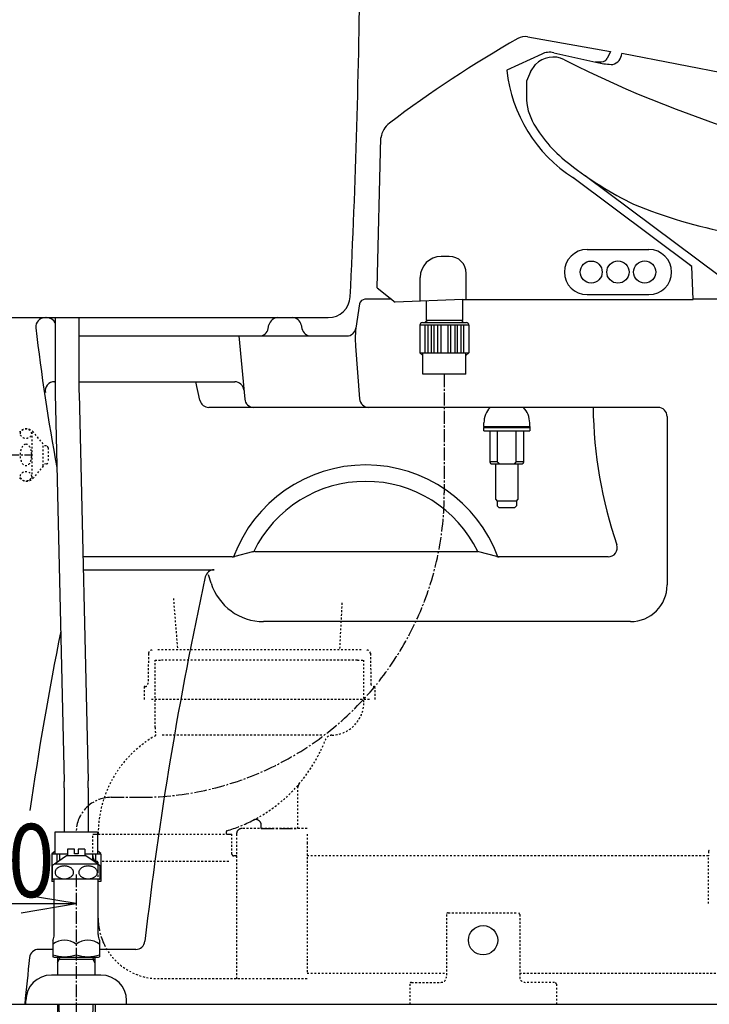
# Model space of a CAD drawing. Extents: x -81 to 1989, y 95 to 2895.
# Drawn here: x 393 to 769, y 587 to 1125 of the extents above; entities that cross this region are included whole.
import ezdxf
from ezdxf.enums import TextEntityAlignment as Align

# ---------------------------------------------------------------- set-up
doc = ezdxf.new("R2010")
doc.units = 0
doc.header["$MEASUREMENT"] = 0
doc.linetypes.add('EXLTYPE2', pattern=[2, 1, -1])
doc.linetypes.add('EXLTYPE3', pattern=[10, 7, -1, 1, -1])
doc.layers.get('0').update_dxf_attribs({"linetype": 'CONTINUOUS'})
for name, color, linetype in [('タンク', 7, 'CONTINUOUS'), ('便器', 7, 'CONTINUOUS'), ('便座', 7, 'CONTINUOUS'), ('寸法', 7, 'CONTINUOUS'), ('枠', 7, 'CONTINUOUS'), ('止水栓', 7, 'CONTINUOUS')]:
    doc.layers.add(name, color=color, linetype=linetype)
doc.styles.add('EXCADDIM1', font='monotxt', dxfattribs={"width": 0.84, "bigfont": 'extfont'})
doc.styles.add('EXCADSTD', font='monotxt', dxfattribs={"bigfont": 'extfont'})
doc.styles.get("Standard").update_dxf_attribs({"font": 'monotxt', "bigfont": 'extfont'})
doc.dimstyles.get("Standard").update_dxf_attribs({"dimtxt": 0.18, "dimasz": 0.18, "dimexe": 0.18, "dimexo": 0.0625, "dimgap": 0.09, "dimtad": 0, "dimtih": 1, "dimtoh": 1, "dimdec": 4, "dimzin": 0, "dimtxsty": 'STANDARD', "dimcen": 0.09, "dimazin": 3, "dimtfac": 1, "dimtdec": 4, "dimtmove": 0, "dimatfit": 3, "dimtolj": 1, "dimtzin": 0})

# ---------------------------------------------------------------- blocks, each defined once
blk = doc.blocks.new('*D28')
at = {"layer": '寸法', "color": 3, "linetype": 'CONTINUOUS'}
for p, q in [((353.856813, 646.967781), (323.856813, 641.967781)), ((423.856809, 641.967781), (393.856809, 646.967781)), ((323.856813, 641.967781), (423.856809, 641.967781)), ((323.856813, 641.967781), (353.856813, 636.967781)), ((393.856809, 636.967781), (423.856809, 641.967781))]:
    blk.add_line(p, q, dxfattribs=at)
at = {"layer": '寸法', "color": 2, "linetype": 'CONTINUOUS', "style": 'EXCADSTD', "width": 0.84}
blk.add_text('100', height=40, dxfattribs=at).set_placement((373.856811, 645.467781), align=Align.CENTER)
blk = doc.blocks.new('_EX_NORM')
at = {"color": 0, "linetype": 'CONTINUOUS'}
for q in [(-1, 0.166667), (-1, 0), (-1, -0.166667)]:
    blk.add_line((0, 0), q, dxfattribs=at)

msp = doc.modelspace()

# ---------------------------------------------------------------- linework, layer by layer
at = {"layer": 'タンク', "color": 7, "linetype": 'CONTINUOUS'}
msp.add_line((358.199984, 961.967781), (561.424547, 961.967781), dxfattribs=at)
at = {"layer": 'タンク', "color": 6, "linetype": 'EXLTYPE2'}
for p, q in [((476.901005, 808.61151), (479.163627, 780.467467)), ((568.858878, 806.194234), (567.554842, 780.467467))]:
    msp.add_line(p, q, dxfattribs=at)
at = {"layer": 'タンク', "color": 7, "linetype": 'CONTINUOUS'}
for centre, radius, start, end in [((-4420.85498, 1212.651897), 5000, 357.257254, 359.384814), ((561.43103, 973.967781), 12, 270, 357.257254)]:
    msp.add_arc(centre, radius, start, end, dxfattribs=at)
at = {"layer": '便器', "color": 7, "linetype": 'CONTINUOUS'}
for p, q in [((578.473566, 969.412802), (576.495558, 956.226079)), ((595.852177, 971.967781), (581.440375, 971.967781)), ((1123.856813, 971.967781), (760.521984, 971.967781)), ((406.856813, 961.967781), (407.757793, 961.967781)), ((528.660697, 955.9872), (529.052929, 957.948362)), ((533.955833, 961.967781), (541.757793, 961.967781)), ((546.660697, 957.948362), (547.052929, 955.9872)), ((425.356813, 951.967781), (571.550876, 951.967781))]:
    msp.add_line(p, q, dxfattribs=at)
at = {"layer": '便器', "color": 2, "linetype": 'CONTINUOUS'}
for p, q in [((512.650304, 951.967781), (515.811216, 917.511021)), ((576.291345, 946.31886), (578.501696, 917.584299)), ((411.935361, 926.967781), (412.356813, 926.967781)), ((425.356813, 926.967781), (510.381378, 926.967781)), ((491.358874, 916.896022), (489.148601, 926.967781)), ((741.356835, 912.967781), (496.242657, 912.967781)), ((746.356835, 907.967781), (746.356835, 815.967781)), ((520.092786, 834.132255), (510.35845, 831.470663)), ((520.092786, 834.132255), (520.740258, 834.309289)), ((521.411496, 834.309289), (520.740258, 834.309289)), ((521.411496, 834.309289), (642.30213, 834.309289)), ((642.30213, 834.309289), (642.973368, 834.309289)), ((643.62084, 834.132255), (642.973368, 834.309289)), ((653.355176, 831.470663), (643.62084, 834.132255)), ((509.03974, 831.293629), (427.471477, 831.293629)), ((509.03974, 831.293629), (509.710978, 831.293629)), ((509.710978, 831.293629), (510.35845, 831.470663)), ((654.002648, 831.293629), (653.355176, 831.470663)), ((654.673886, 831.293629), (654.002648, 831.293629)), ((714.09945, 831.293629), (654.673886, 831.293629)), ((427.633751, 824.309289), (499.169637, 824.309289)), ((497.492615, 816.903865), (496.004915, 821.597779)), ((726.356835, 795.967781), (526.090612, 795.967781)), ((411.106813, 616.967781), (403.369203, 616.967781)), ((456.38963, 616.967781), (436.606813, 616.967781))]:
    msp.add_line(p, q, dxfattribs=at)
at = {"layer": '便器', "color": 6, "linetype": 'EXLTYPE2'}
for p, q in [((579.393165, 780.467467), (468.320462, 780.467467)), ((463.320805, 778.504498), (463.014049, 761.939694)), ((466.856813, 774.967467), (470.356813, 774.967467)), ((466.856813, 738.180907), (466.856813, 774.967467)), ((577.356813, 774.967467), (470.356813, 774.967467)), ((577.356813, 774.967467), (580.856813, 774.967467)), ((580.856813, 751.967467), (580.856813, 774.967467)), ((584.392822, 778.504498), (584.699577, 761.939694)), ((460.986443, 760.467467), (460.856813, 753.467467)), ((461.514307, 760.467467), (460.986443, 760.467467)), ((586.727184, 760.467467), (586.19932, 760.467467)), ((586.727184, 760.467467), (586.856813, 753.467467)), ((583.856813, 753.467467), (463.856813, 753.467467)), ((557.823438, 733.976817), (470.356882, 733.976817)), ((544.856813, 682.967467), (544.856813, 705.501685)), ((549.856821, 682.967467), (514.356813, 682.967467)), ((432.856809, 667.967467), (432.856809, 679.967467)), ((435.856809, 679.967467), (505.856805, 679.967467)), ((508.856805, 668.967463), (508.856805, 679.967467)), ((511.356813, 679.967467), (511.356813, 600.967459)), ((549.856821, 679.967467), (549.856821, 675.315604)), ((549.856821, 675.315604), (549.856821, 611.567458)), ((768.856813, 667.967463), (549.856834, 667.967463)), ((768.856813, 670.467472), (768.856813, 667.967464)), ((768.856813, 641.967463), (768.856813, 667.967464)), ((507.089789, 664.967467), (437.189789, 664.967467)), ((549.856821, 611.567458), (549.856821, 603.967459)), ((549.856834, 603.967463), (625.856813, 603.967463)), ((665.856813, 603.967463), (911.856813, 603.967463)), ((529.063911, 600.967459), (468.852744, 600.967459)), ((549.856821, 600.967459), (529.063911, 600.967459))]:
    msp.add_line(p, q, dxfattribs=at)
at = {"layer": '便器', "color": 6, "linetype": 'EXLTYPE3'}
for p, q in [((524.856813, 682.967467), (524.856813, 684.857657)), ((524.856813, 682.967467), (544.856813, 682.967467)), ((432.856809, 679.967467), (435.856809, 679.967467)), ((505.856805, 679.967467), (508.856805, 679.967467)), ((505.856805, 679.920856), (505.937532, 679.967467)), ((505.856813, 679.967467), (505.856813, 681.428655)), ((510.856821, 667.967467), (509.856813, 667.967467)), ((435.856809, 648.604396), (435.856809, 664.094479))]:
    msp.add_line(p, q, dxfattribs=at)
at = {"layer": '便器', "color": 6, "linetype": 'CONTINUOUS'}
msp.add_circle((645.894031, 621.967781), 8, dxfattribs=at)
at = {"layer": '便器', "color": 7, "linetype": 'CONTINUOUS'}
for centre, radius, start, end in [((581.440375, 968.967781), 3, 90, 171.469234), ((406.856813, 956.967781), 5, 90, 186.316824), ((407.757793, 956.967781), 5, 23.102555, 90), ((533.955833, 956.967781), 5, 90, 168.690068), ((541.757793, 956.967781), 5, 11.309932, 90), ((1395.815861, 1066.443814), 1000, 186.316824, 190.740448), ((523.757793, 956.967781), 5, 270, 348.690068), ((551.955833, 956.967781), 5, 191.309932, 270), ((571.550876, 956.967781), 5, 270, 351.469234), ((2377.318006, 402.353809), 2000, 168.799924, 171.651317)]:
    msp.add_arc(centre, radius, start, end, dxfattribs=at)
at = {"layer": '便器', "color": 2, "linetype": 'CONTINUOUS'}
for centre, radius, start, end in [((626.14407, 950.153685), 50, 171.469234, 184.398705), ((411.935361, 921.967781), 5, 90, 190.303333), ((510.381378, 921.967781), 5, 5.241394, 90), ((496.242657, 917.967781), 5, 192.377496, 270), ((520.79031, 917.967781), 5, 185.241394, 270), ((583.486969, 917.967781), 5, 184.398705, 270), ((955.868415, 917.366237), 250, 181.008104, 198.537895), ((741.356835, 907.967781), 5, 0, 90), ((581.856813, 804.591832), 76.928587, 20.347825, 159.652175), ((581.856813, 804.591832), 67.958521, 25.930983, 154.069017), ((521.411496, 829.309289), 5, 90, 105.292219), ((642.30213, 829.309289), 5, 74.707781, 90), ((714.09945, 836.293629), 5, 270, 18.537895), ((509.03974, 836.293629), 5, 270, 285.292219), ((654.673886, 836.293629), 5, 254.707781, 270), ((499.169637, 819.309289), 5, 90, 167.713559), ((2448.476081, 394.774971), 2000, 167.713559, 173.493662), ((526.090612, 825.967781), 30, 197.585613, 270), ((726.356835, 815.967781), 20, 270, 0), ((456.38963, 621.967781), 5, 270, 353.493662), ((403.369203, 611.967781), 5, 90, 173.749902), ((2386.511226, 394.774971), 2000, 173.749902, 174.485572)]:
    msp.add_arc(centre, radius, start, end, dxfattribs=at)
at = {"layer": '便器', "color": 6, "linetype": 'EXLTYPE2'}
for centre, radius, start, end in [((465.320462, 778.467467), 2, 90, 178.939088), ((582.393165, 778.467467), 2, 1.060912, 90), ((461.514307, 761.967467), 1.5, 270, 358.939088), ((586.19932, 761.967467), 1.5, 181.060912, 270), ((562.856813, 751.967467), 18.000006, 271.846526, 359.999983), ((484.858201, 738.181051), 18.001394, 180.000473, 192.239093), ((497.527543, 679.967397), 61.670746, 119.475075, 179.999937), ((467.035081, 733.917311), 0.300074, 299.482884, 6.200411), ((463.356965, 733.516935), 3.99991, 6.211394, 12.239409), ((482.397395, 761.258665), 82.987046, 297.315346, 338.924917), ((563.565859, 729.978925), 3.99997, 91.846824, 158.925074), ((769.356805, 670.467472), 0.500001, 90.000008, 179.99999), ((468.852744, 633.96667), 32.995908, 206.279225, 270)]:
    msp.add_arc(centre, radius, start, end, dxfattribs=at)
at = {"layer": '便器', "color": 6, "linetype": 'EXLTYPE3'}
for centre, radius, start, end in [((547.856829, 705.501677), 3.000016, 139.577252, 179.999896), ((482.390977, 761.254835), 82.988846, 286.579311, 297.32031), ((514.356813, 679.967467), 3, 89.999996, 180.000005), ((521.856813, 684.857657), 3, 0.00001, 117.320589), ((506.156817, 681.428655), 0.3, 106.579972, 180.000005), ((435.856809, 667.967467), 3, 180.000009, 255.522489), ((509.856813, 668.967463), 0.999999, 180.000005, 270.000001), ((510.856821, 668.467459), 0.500001, 269.999997, 0), ((434.856822, 664.094488), 0.99999, 359.999819, 75.522931), ((468.852744, 633.96667), 32.995908, 179.998612, 206.279225)]:
    msp.add_arc(centre, radius, start, end, dxfattribs=at)
at = {"layer": '便器', "color": 6, "linetype": 'CONTINUOUS'}
msp.add_point((584.392822, 778.504498), dxfattribs=at)
at = {"layer": '便座', "color": 6, "linetype": 'CONTINUOUS'}
for p, q in [((670.314599, 1115.330483), (715.37633, 1107.255889)), ((677.917036, 1105.938262), (658.799034, 1097.060688)), ((684.531859, 1106.654956), (709.146331, 1101.179689)), ((715.37633, 1107.255889), (713.595677, 1103.501435)), ((1121.414017, 1028.98144), (721.639286, 1106.222471)), ((671.819021, 1096.25243), (674.48216, 1100.186559)), ((671.819021, 1096.25243), (669.52199, 1091.080769)), ((669.52199, 1091.080769), (669.52199, 1082.847299)), ((588.013428, 978.169038), (590.162387, 1060.234585)), ((759.76244, 989.837038), (694.935007, 1038.553798)), ((701.534242, 1039.55883), (775.526463, 984.416875)), ((627.483046, 995.407219), (623.07165, 995.407219)), ((702.61642, 999.170959), (736.439989, 999.170959)), ((759.50834, 990.118479), (757.44077, 991.659313)), ((760.521984, 971.831487), (759.76244, 989.837038)), ((636.74473, 971.897662), (636.74473, 986.145535)), ((611.50515, 970.884255), (611.50515, 983.840719)), ((588.013428, 978.169038), (597.920525, 970.331505)), ((702.61642, 974.513953), (736.439989, 974.513953)), ((634.784771, 971.831487), (597.920525, 970.331505)), ((614.78482, 971.017702), (614.78482, 960.479375)), ((634.784771, 971.831487), (760.521984, 971.831487)), ((634.7848, 960.479375), (634.784771, 971.831487)), ((612.840972, 959.27948), (636.728508, 959.27948)), ((615.48477, 960.479375), (614.28474, 959.27948)), ((617.7137, 960.479416), (614.78476, 960.479416)), ((634.78476, 960.479413), (617.7137, 960.479416)), ((635.28474, 959.27948), (634.08471, 960.479375)), ((412.400154, 920.293066), (417.316984, 708.670997)), ((425.396647, 920.595027), (430.313477, 708.972957)), ((646.357473, 902.442104), (646.357473, 904.442102)), ((671.357453, 902.442106), (671.357453, 904.442102)), ((646.357473, 902.442104), (671.357473, 902.442104)), ((646.357473, 902.442104), (646.357473, 901.942104)), ((646.357473, 902.442104), (671.357473, 902.442104)), ((646.357473, 900.142104), (646.357473, 901.942104)), ((671.357473, 901.942104), (646.357473, 901.942104)), ((646.357473, 901.942104), (671.357473, 901.942104)), ((646.357473, 900.142104), (671.357473, 900.142104)), ((649.729413, 883.142104), (649.729413, 900.142104)), ((653.668173, 900.142104), (653.668173, 883.142104)), ((664.046753, 883.142104), (664.046753, 900.142104)), ((667.985513, 900.142104), (667.985513, 883.142104)), ((671.357473, 902.442104), (671.357473, 901.942104)), ((671.357473, 901.942104), (671.357473, 900.142104)), ((653.668173, 883.142104), (649.729413, 883.142104)), ((650.217213, 882.142104), (654.908273, 882.142104)), ((652.856133, 862.579408), (652.853133, 882.142104)), ((654.908273, 882.142104), (662.806673, 882.142104)), ((662.806673, 882.142104), (667.497713, 882.142104)), ((667.985513, 883.142104), (664.046753, 883.142104)), ((664.853133, 882.142104), (664.856133, 862.581246)), ((652.856133, 862.579408), (653.656253, 861.779528)), ((664.056253, 861.781122), (653.656253, 861.779528)), ((653.656253, 861.779534), (653.656653, 859.179528)), ((664.056253, 861.781122), (664.856133, 862.581246)), ((664.056253, 861.781116), (664.056653, 859.181124)), ((653.656653, 859.179528), (654.656813, 858.179682)), ((663.056813, 858.18097), (654.656813, 858.179682)), ((663.056813, 858.18097), (664.056653, 859.181124)), ((410.535063, 669.204593), (419.107058, 669.204593)), ((410.535063, 669.204593), (410.535063, 654.092093)), ((428.606569, 669.204593), (437.251038, 669.204593)), ((437.251038, 669.204593), (437.251038, 654.092093))]:
    msp.add_line(p, q, dxfattribs=at)
at = {"layer": '便座', "color": 6, "linetype": 'EXLTYPE3'}
for p, q in [((624.748503, 931.004485), (624.748503, 866.244742)), ((442.952541, 700), (458.503761, 700))]:
    msp.add_line(p, q, dxfattribs=at)
at = {"layer": '便座', "color": 6, "linetype": 'EXLTYPE2'}
for p, q in [((625.894031, 635.967781), (625.894031, 601.967781)), ((626.894031, 636.967781), (664.894031, 636.967781)), ((665.894031, 635.967781), (665.894031, 601.967781)), ((605.894031, 597.967781), (605.894031, 586.967781)), ((606.894031, 598.967781), (622.894031, 598.967781)), ((684.894031, 598.967781), (668.894031, 598.967781)), ((685.894031, 597.967781), (685.894031, 586.967781))]:
    msp.add_line(p, q, dxfattribs=at)
at = {"layer": '便座', "color": 6, "linetype": 'CONTINUOUS', "flags": 128}
for points in [[(611.426753, 957.816985), (611.426753, 942.663964)], [(638.142728, 957.816985), (611.426753, 957.816985)], [(614.240018, 942.704485), (614.240018, 957.816985)], [(615.790658, 957.816985), (615.790658, 942.704485)], [(617.672603, 942.704485), (617.672603, 957.816985)], [(619.090318, 957.816985), (619.090318, 942.704485)], [(621.200608, 942.704485), (621.200608, 957.816985)], [(622.887553, 957.816985), (622.887553, 942.704485)], [(626.681927, 957.816985), (626.681927, 942.704485)], [(628.368872, 942.704485), (628.368872, 957.816985)], [(630.479162, 957.816985), (630.479162, 942.704485)], [(631.896877, 942.704485), (631.896877, 957.816985)], [(633.778822, 957.816985), (633.778822, 942.704485)], [(635.329462, 942.704485), (635.329462, 957.816985)], [(638.142728, 957.816985), (638.142728, 942.663964)], [(611.426753, 942.704485), (638.142728, 942.704485)], [(611.426753, 942.663964), (613.084773, 941.272769)], [(613.084773, 931.004485), (613.084773, 942.562902)], [(636.412233, 931.004485), (636.412233, 942.562902)], [(638.142728, 942.663964), (636.484773, 941.272769)], [(636.412233, 931.004485), (613.084773, 931.004485)], [(649.998853, 882.60219), (650.004753, 882.59003)], [(650.217213, 882.1421), (650.206913, 882.164336)], [(653.668173, 883.142102), (653.699253, 883.114484)], [(662.806673, 882.1421), (662.837513, 882.164336)], [(667.716133, 882.602318), (667.722353, 882.615108)], [(667.985513, 883.142102), (667.971393, 883.114486)], [(412.193083, 680.904593), (412.193083, 669.346176)], [(435.520543, 680.904593), (412.193083, 680.904593)], [(435.520543, 680.904593), (435.520543, 669.346176)], [(410.535063, 669.245114), (412.193083, 670.636309)], [(413.348328, 669.204593), (413.348328, 664.6)], [(414.898968, 665.577294), (414.898968, 669.204593)], [(432.887133, 665.529967), (432.887133, 669.204593)], [(434.437773, 669.204593), (434.437773, 664.444232)], [(437.251038, 669.245114), (435.593083, 670.636309)], [(411.856794, 654.092093), (410.535063, 654.092093)], [(437.251038, 654.092093), (435.856794, 654.092093)]]:
    msp.add_lwpolyline(points, dxfattribs=at)
at = {"layer": '便座', "color": 6, "linetype": 'CONTINUOUS'}
for centre, radius in [((704.8914, 986.842456), 6.021136), ((719.4914, 986.842456), 6.075688), ((734.0914, 986.842456), 6.071969)]:
    msp.add_circle(centre, radius, dxfattribs=at)
for centre, radius, start, end in [((976.546284, 565.612018), 631.094098, 119.588125, 127.219452), ((668.89902, 1107.430589), 8.025721, 80.521953, 119.588125), ((684.158974, 1090.771549), 13.502388, 63.119122, 136.037061), ((682.281653, 1096.538987), 10.363217, 77.766903, 114.90812), ((981.473633, 1677.295827), 644.074022, 243.119122, 264.199286), ((710.972098, 1104.74574), 2.903698, 284.38897, 334.62607), ((714.77562, 1106.816299), 6.889306, 286.269402, 355.055216), ((738.28192, 1105.709219), 79.952025, 186.209922, 237.374307), ((708.814487, 1113.155801), 11.586118, 261.18868, 284.38897), ((717.754377, 1137.969076), 37.780759, 256.527126, 268.409423), ((699.52199, 1082.847299), 30, 180, 210.53354), ((602.12238, 1058.549699), 12.078091, 127.219452, 171.981123), ((738.28192, 1105.709219), 75, 210.53354, 233.11934), ((811.03961, 1195.110029), 190.23039, 231.74999, 244.138166), ((829.44315, 1268.359429), 264.59776, 247.47284, 259.44956), ((623.07165, 983.840719), 11.5665, 90, 180), ((627.483046, 986.145535), 9.261684, 0, 90), ((702.61642, 986.842456), 12.328503, 90, 270), ((736.439989, 986.838387), 12.324434, 270, 90), ((612.860523, 957.843843), 1.43577, 90.780192, 181.07201), ((636.708958, 957.843843), 1.43577, 358.92799, 89.21981), ((658.857473, 904.442104), 12.499998, 137.008247, 180.00001), ((658.857473, 904.442104), 12.5, 0, 42.991743), ((595.57574, 855.488132), 60.80594, 26.985543, 27.051462), ((629.913508, 872.945255), 22.285403, 26.91274, 27.049536), ((627.628922, 871.783347), 24.848479, 26.838377, 26.91733), ((571.278647, 843.449278), 87.921182, 26.717751, 26.734936), ((622.585909, 869.255339), 30.489595, 26.694515, 26.749179), ((628.135444, 872.039543), 24.280804, 26.63484, 26.707702), ((624.381044, 870.1454), 28.485945, 26.594698, 26.65502), ((622.066657, 869.009475), 31.063994, 26.503057, 26.557151), ((623.889172, 869.900377), 29.035449, 26.47673, 26.534653), ((624.648049, 870.295112), 28.180184, 26.386639, 26.446233), ((624.144876, 870.023976), 28.75144, 26.367025, 26.425029), ((623.992107, 869.976381), 28.909465, 26.259794, 26.317073), ((624.16748, 870.047613), 28.720678, 26.229791, 26.287147), ((624.296561, 870.098128), 28.582565, 26.195979, 26.253318), ((624.258185, 870.09783), 28.617136, 26.105688, 26.162596), ((624.305371, 870.123047), 28.563668, 26.045232, 26.101914), ((624.329144, 870.135313), 28.536923, 25.987669, 26.044064), ((624.399953, 870.15358), 28.465274, 25.960845, 26.017069), ((624.402185, 870.176747), 28.453132, 25.864982, 25.92087), ((624.286272, 870.113488), 28.585037, 25.851922, 25.878937), ((624.466064, 870.191375), 28.389275, 25.838961, 25.894658), ((624.605274, 870.260579), 28.233822, 25.838306, 25.865578), ((624.744893, 870.320707), 28.081956, 25.824705, 25.852044), ((624.475546, 870.19663), 28.37845, 25.782388, 25.837756), ((624.667595, 870.320074), 28.15183, 25.730156, 25.757334), ((624.673221, 870.27536), 28.166206, 25.789959, 25.817064), ((624.540148, 870.233044), 28.304441, 25.717718, 25.772895), ((624.698338, 870.322639), 28.123038, 25.698446, 25.725494), ((624.741101, 870.336212), 28.07862, 25.684315, 25.711326), ((624.545413, 870.237343), 28.297833, 25.659662, 25.714501), ((624.740338, 870.328918), 28.08247, 25.670124, 25.697051), ((624.770043, 870.338408), 28.051585, 25.652057, 25.678937), ((624.610012, 870.273708), 28.223857, 25.595262, 25.649905), ((624.775167, 870.334119), 28.048824, 25.637682, 25.664485), ((624.806685, 870.387471), 27.997346, 25.540399, 25.567156), ((624.61313, 870.278091), 28.219152, 25.535672, 25.589972), ((624.813847, 870.339453), 28.011625, 25.608657, 25.635335), ((624.844429, 870.39272), 27.961046, 25.510682, 25.537314), ((624.677968, 870.293353), 28.154072, 25.510428, 25.564527), ((624.851301, 870.387687), 27.957012, 25.499506, 25.526057), ((624.881758, 870.39811), 27.925036, 25.480604, 25.507108), ((624.677043, 870.296805), 28.153421, 25.449529, 25.503277), ((624.88388, 870.393044), 27.925299, 25.465435, 25.491859), ((624.917815, 870.403222), 27.890286, 25.450157, 25.476533), ((624.743266, 870.333806), 28.077724, 25.385877, 25.439421), ((624.918082, 870.441039), 27.873815, 25.353909, 25.380202), ((624.953248, 870.408382), 27.856055, 25.419335, 25.445582), ((624.74706, 870.33863), 28.072228, 25.327108, 25.380302), ((624.961431, 870.448271), 27.831562, 25.326231, 25.352399), ((624.985922, 870.456459), 27.805923, 25.306454, 25.332568), ((624.804295, 870.351776), 28.014874, 25.299908, 25.352882), ((624.978152, 870.445321), 27.817709, 25.294334, 25.320352), ((625.023245, 870.463425), 27.769204, 25.274327, 25.300314), ((624.789685, 870.370741), 28.019987, 25.199496, 25.252082), ((625.063842, 870.477391), 27.72653, 25.258101, 25.284047), ((625.047105, 870.4602), 27.749004, 25.249622, 25.275458), ((624.868226, 870.392702), 27.939574, 25.174924, 25.227324), ((624.909617, 870.430896), 27.885875, 25.157976, 25.18358), ((625.122749, 870.492213), 27.666916, 25.204913, 25.230674), ((624.909598, 870.395403), 27.900987, 25.153916, 25.206043), ((625.556831, 870.75193), 27.163607, 25.073002, 25.09917), ((625.007198, 870.443738), 27.792089, 25.142898, 25.168312), ((624.907927, 870.424545), 27.890126, 25.046492, 25.098267), ((623.466591, 869.735908), 29.487469, 25.09235, 25.116074), ((625.511499, 870.69275), 27.229772, 25.067731, 25.093741), ((624.70394, 870.312415), 28.122406, 25.026514, 25.077515), ((628.891416, 872.268124), 23.500749, 25.049309, 25.08004), ((624.103338, 870.021038), 28.789892, 25.04267, 25.066167), ((625.017029, 870.466702), 27.773444, 24.960062, 25.011344), ((585.160724, 851.897538), 71.743201, 24.982747, 24.991255), ((628.558915, 872.110099), 23.868882, 24.96849, 25.001111), ((625.760653, 870.796931), 26.959924, 24.938224, 24.990693), ((630.82922, 873.18402), 21.357442, 24.871865, 24.927682), ((598.93838, 858.362571), 56.524196, 24.878565, 24.906115), ((665.742652, 896.689623), 18.147393, 228.421657, 228.552617), ((665.681311, 896.630582), 18.062536, 228.574498, 228.705848), ((665.596517, 896.525106), 17.927332, 228.686999, 228.819026), ((665.485913, 896.408857), 17.767014, 228.840636, 228.973627), ((665.385041, 896.284782), 17.607198, 228.956234, 229.09011), ((665.287951, 896.18346), 17.467045, 229.113143, 229.247859), ((665.19286, 896.064794), 17.315078, 229.229897, 229.365469), ((665.093438, 895.960244), 17.170992, 229.390036, 229.526505), ((664.998933, 895.84099), 17.018932, 229.507935, 229.645292), ((664.901158, 895.729512), 16.87067, 229.653188, 229.791453), ((664.807713, 895.619488), 16.726318, 229.792604, 229.931774), ((664.711465, 895.508346), 16.57931, 229.93908, 230.079183), ((664.619627, 895.390694), 16.430144, 230.061514, 230.202544), ((664.52439, 895.288379), 16.290577, 230.229565, 230.371546), ((664.433386, 895.171361), 16.142408, 230.355417, 230.498348), ((664.338949, 895.061398), 15.997489, 230.508811, 230.652718), ((664.249846, 894.953297), 15.857399, 230.65404, 230.798917), ((664.158511, 894.836775), 15.709376, 230.788455, 230.934321), ((664.068826, 894.736262), 15.574815, 230.957456, 231.104324), ((663.976649, 894.618205), 15.425055, 231.095454, 231.243365), ((663.890464, 894.505982), 15.283589, 231.23195, 231.380847), ((663.806476, 894.412121), 15.157836, 231.407451, 231.557312), ((663.714046, 894.289652), 15.004448, 231.542999, 231.69401), ((663.6102, 894.161393), 14.839431, 231.701679, 231.854034), ((663.545755, 894.077792), 14.733879, 231.850319, 232.003353), ((663.512767, 894.0361), 14.680716, 232.004642, 232.157808), ((663.35906, 893.845466), 14.435875, 232.175393, 232.330996), ((663.110403, 893.518344), 14.024986, 232.31842, 232.478371), ((663.246806, 893.697849), 14.250433, 232.482974, 232.639444), ((663.726832, 894.324636), 15.039918, 232.63492, 232.781928), ((662.910973, 893.25894), 13.697791, 232.803321, 232.966874), ((661.656754, 891.599413), 11.617624, 232.975418, 233.172218), ((663.257364, 893.712545), 14.268493, 233.113763, 233.26403), ((677.385695, 912.608617), 37.862373, 233.233505, 233.284605), ((661.611828, 891.528511), 11.534061, 233.493373, 233.707775), ((660.784797, 890.399727), 10.134729, 233.699085, 234.073344), ((670.644958, 903.883086), 26.838673, 233.917286, 234.101978), ((655.313106, 892.571353), 12.842223, 305.867414, 306.037496), ((655.263722, 892.634505), 12.922344, 306.049821, 306.21924), ((655.197242, 892.729199), 13.038021, 306.209049, 306.377415), ((655.111791, 892.847143), 13.183662, 306.372404, 306.539367), ((655.032753, 892.951451), 13.314525, 306.54539, 306.71108), ((654.954955, 893.051372), 13.441134, 306.722319, 306.886826), ((654.877059, 893.159486), 13.574363, 306.875894, 307.039219), ((654.795106, 893.270406), 13.712267, 307.033381, 307.195503), ((654.71605, 893.373389), 13.842093, 307.198469, 307.35942), ((654.632835, 893.484447), 13.980863, 307.354303, 307.514089), ((654.551476, 893.587951), 14.112507, 307.5202, 307.678848), ((654.467698, 893.692837), 14.246727, 307.68768, 307.845187), ((654.385204, 893.804471), 14.385495, 307.831853, 307.988246), ((654.299607, 893.910135), 14.521457, 307.997817, 308.153095), ((654.216145, 894.022544), 14.661412, 308.138203, 308.292393), ((654.128848, 894.128826), 14.798924, 308.302672, 308.455775), ((654.04421, 894.242292), 14.940416, 308.439338, 308.591376), ((653.954623, 894.34232), 15.074482, 308.62037, 308.771337), ((653.868884, 894.455732), 15.216595, 308.755622, 308.905559), ((653.780778, 894.569558), 15.360507, 308.894651, 309.043569), ((653.691677, 894.67131), 15.495661, 309.062453, 309.210326), ((653.595449, 894.79366), 15.651294, 309.200129, 309.346913), ((653.512707, 894.892939), 15.780528, 309.350694, 309.496589), ((653.436609, 894.988578), 15.90273, 309.488997, 309.634152), ((653.325013, 895.119207), 16.074517, 309.643484, 309.787314), ((653.172377, 895.303999), 16.314194, 309.783918, 309.925923), ((653.158641, 895.322575), 16.337255, 309.921056, 310.063328), ((653.254927, 895.202582), 16.183448, 310.075863, 310.220002), ((652.905716, 895.629717), 16.735092, 310.188627, 310.327793), ((652.116093, 896.550932), 17.948397, 310.346306, 310.47552), ((652.931993, 895.587045), 16.685566, 310.492825, 310.634395), ((654.365055, 893.91084), 14.480275, 310.650507, 310.817814), ((652.064248, 896.613469), 18.029557, 310.737231, 310.863592), ((633.055207, 918.605412), 47.098254, 310.848384, 310.892174), ((653.982792, 894.368041), 15.076274, 311.069403, 311.245769), ((654.88543, 893.347991), 13.714211, 311.219975, 311.519705), ((639.460417, 910.875795), 37.062726, 311.412028, 311.557471), ((718.439152, 858.487713), 56.165473, 155.035252, 155.092451), ((687.007753, 873.127706), 21.49182, 154.93697, 155.051753), ((689.293872, 872.072), 24.009899, 154.898444, 154.965919), ((729.257001, 853.252885), 68.18238, 154.805342, 154.824102), ((693.600395, 870.028915), 28.776432, 154.758453, 154.807803), ((689.009419, 872.210262), 23.693613, 154.731392, 154.795483), ((692.303281, 870.646821), 27.339682, 154.660301, 154.715004), ((694.286762, 869.712164), 29.532343, 154.618193, 154.668388), ((692.818389, 870.407757), 27.907546, 154.562429, 154.616207), ((692.333407, 870.63551), 27.371755, 154.501512, 154.556903), ((692.755659, 870.435863), 27.838824, 154.450011, 154.504752), ((692.990729, 870.32731), 28.097725, 154.40252, 154.45704), ((692.870374, 870.365533), 27.972674, 154.311468, 154.366619), ((692.889595, 870.375085), 27.98586, 154.290688, 154.34615), ((692.935069, 870.349761), 28.037818, 154.228667, 154.284372), ((693.01722, 870.305197), 28.131174, 154.163818, 154.219677), ((693.016774, 870.324419), 28.122401, 154.142462, 154.198669), ((693.080478, 870.269301), 28.203774, 154.041743, 154.098143), ((693.094327, 870.281476), 28.210902, 154.019574, 154.076287), ((693.014943, 870.317896), 28.123594, 154.042004, 154.071062), ((693.357416, 870.126261), 28.515407, 153.968234, 153.997001), ((693.164555, 870.224256), 28.299107, 153.920828, 153.977718), ((693.502798, 870.066404), 28.672311, 153.959564, 153.988256), ((693.42242, 870.118788), 28.577099, 153.954308, 153.983182), ((693.174417, 870.238238), 28.301823, 153.897824, 153.95503), ((693.42881, 870.126933), 28.579265, 153.945651, 153.974604), ((693.451557, 870.087667), 28.616958, 153.866011, 153.895026), ((693.2401, 870.202293), 28.376622, 153.833614, 153.890998), ((693.496764, 870.078968), 28.661377, 153.861149, 153.890205), ((693.497027, 870.053061), 28.673036, 153.785759, 153.814907), ((693.254857, 870.19572), 28.392765, 153.777146, 153.83484), ((693.525617, 870.088096), 28.683244, 153.844573, 153.873772), ((693.532902, 870.019927), 28.71989, 153.699627, 153.728909), ((693.321911, 870.159967), 28.468716, 153.714361, 153.772228), ((693.567594, 870.053915), 28.735968, 153.761699, 153.791029), ((693.573416, 870.02602), 28.753532, 153.687555, 153.71697), ((693.334329, 870.153579), 28.482679, 153.655728, 153.713901), ((693.603715, 870.021316), 28.782779, 153.676433, 153.705896), ((693.606427, 870.032242), 28.780366, 153.668775, 153.698323), ((693.401851, 870.118445), 28.558779, 153.59433, 153.652675), ((693.6445, 869.988946), 28.833702, 153.59563, 153.625226), ((693.64311, 870.000242), 28.827435, 153.58483, 153.614511), ((693.415218, 870.112562), 28.573368, 153.537037, 153.595685), ((693.677779, 869.995624), 28.86054, 153.577509, 153.607237), ((693.685834, 869.967761), 28.88016, 153.505305, 153.535116), ((693.482547, 870.077384), 28.649319, 153.475244, 153.534059), ((693.710811, 869.964338), 28.904043, 153.491459, 153.52132), ((693.713907, 869.977624), 28.900886, 153.48782, 153.517769), ((693.498425, 870.070235), 28.666718, 153.417525, 153.476633), ((693.749886, 869.932558), 28.953209, 153.409809, 153.4398), ((693.767548, 869.936894), 28.967064, 153.403058, 153.433116), ((693.562543, 870.037483), 28.738715, 153.357051, 153.416331), ((693.782067, 869.942867), 28.977376, 153.396342, 153.426471), ((693.736859, 869.940953), 28.937819, 153.322601, 153.35287), ((693.566393, 870.036349), 28.742664, 153.298876, 153.358473), ((693.828136, 869.902893), 29.036468, 153.306122, 153.336359), ((693.991935, 869.830301), 29.21542, 153.293111, 153.323236), ((693.644361, 870.015663), 28.821618, 153.272051, 153.331784), ((693.812449, 869.90791), 29.020205, 153.240282, 153.270729), ((693.317047, 870.15321), 28.467413, 153.201004, 153.23218), ((693.694526, 869.972914), 28.885653, 153.181128, 153.241069), ((694.01429, 869.833507), 29.233924, 153.227532, 153.257831), ((695.771632, 868.915736), 31.216305, 153.148219, 153.176515), ((693.714066, 869.96333), 28.907415, 153.121437, 153.181648), ((693.503024, 870.065585), 28.672933, 153.119173, 153.150569), ((689.799646, 871.937233), 24.523471, 153.06977, 153.107452), ((693.591526, 870.028244), 28.768766, 153.065591, 153.126417), ((695.187468, 869.229097), 30.55357, 153.089544, 153.117982), ((743.027244, 844.921867), 84.214406, 153.06458, 153.073924), ((693.834528, 869.884316), 29.05061, 152.969051, 153.02961), ((690.246798, 871.733082), 25.014604, 153.00994, 153.050546), ((687.922905, 872.903811), 22.412502, 152.910532, 152.980677), ((694.405656, 869.615595), 29.681482, 152.948469, 153.008037), ((721.927364, 855.560359), 60.584453, 152.918266, 152.952312)]:
    msp.add_arc(centre, radius, start, end, dxfattribs=at)
at = {"layer": '便座', "color": 6, "linetype": 'EXLTYPE3'}
for centre, radius, start, end in [((458.503761, 866.244742), 166.244742, 270, 0), ((442.952541, 680.904272), 19.095728, 90, 180)]:
    msp.add_arc(centre, radius, start, end, dxfattribs=at)
at = {"layer": '便座', "color": 6, "linetype": 'EXLTYPE2'}
for centre, radius, start, end in [((626.894031, 635.967781), 1, 90, 180), ((664.894031, 635.967781), 1, 0, 90), ((606.894031, 597.967781), 1, 90, 180), ((622.894031, 601.967781), 3, 270, 0), ((668.894031, 601.967781), 3, 180, 270), ((684.894031, 597.967781), 1, 0, 90)]:
    msp.add_arc(centre, radius, start, end, dxfattribs=at)
at = {"layer": '枠', "color": 7, "linetype": 'CONTINUOUS'}
msp.add_line((323.856813, 586.967781), (1208, 586.967781), dxfattribs=at)
at = {"layer": '止水栓', "color": 6, "linetype": 'CONTINUOUS'}
for p, q in [((412.356813, 961.967781), (412.356813, 924.02436)), ((425.356813, 961.967781), (425.356813, 924.027773)), ((417.356817, 705.241664), (417.356817, 680.904593)), ((430.356817, 705.241664), (430.356817, 680.904593)), ((418.560183, 668.140821), (411.956179, 663.516797)), ((429.158327, 668.140821), (418.560183, 668.140821)), ((419.107058, 671.641797), (419.107058, 668.133496)), ((422.857058, 671.641797), (419.107058, 671.641797)), ((422.857058, 669.141797), (422.857058, 671.641797)), ((424.856569, 669.141797), (422.857058, 669.141797)), ((424.856569, 671.641797), (424.856569, 669.141797)), ((428.606569, 671.641797), (424.856569, 671.641797)), ((428.606569, 671.641797), (428.606569, 668.140821)), ((435.762331, 663.516797), (429.158327, 668.140821)), ((410.857546, 655.523633), (410.857546, 662.506055)), ((435.762331, 663.516797), (411.956179, 663.516797)), ((436.858522, 655.523633), (436.858522, 662.506055)), ((436.609499, 655.24043), (411.109011, 655.24043)), ((411.856081, 650.648145), (411.856081, 655.24043)), ((411.856813, 625.034214), (411.856813, 655.24043)), ((435.856813, 625.034214), (435.856813, 655.24043)), ((435.857546, 650.648145), (435.857546, 655.24043)), ((411.106813, 622.003125), (411.106813, 612.930501)), ((436.606813, 622.003125), (436.606813, 612.930501)), ((411.606813, 612.641826), (411.106813, 612.930501)), ((411.606813, 612.641826), (436.106813, 612.641826)), ((413.67649, 612.645026), (413.586891, 609.630981)), ((413.586891, 609.630981), (414.641059, 611.438304)), ((413.586891, 609.630981), (413.586891, 602.967781)), ((434.033165, 611.438304), (413.640617, 611.438304)), ((414.676931, 612.645026), (414.641059, 611.438304)), ((432.996851, 612.645026), (433.032723, 611.438304)), ((434.086891, 609.630981), (433.032723, 611.438304)), ((433.997293, 612.645026), (434.086891, 609.630981)), ((434.086891, 609.630981), (434.086891, 602.967781)), ((436.106813, 612.641826), (436.606813, 612.930501)), ((437.356813, 602.967781), (410.356813, 602.967781)), ((396.356813, 586.967781), (396.356813, 588.967781)), ((413.556813, 586.967781), (413.556813, 581.287781)), ((414.786297, 579.128297), (414.541313, 586.967781)), ((432.92733, 579.128297), (433.172313, 586.967781)), ((434.156813, 586.967781), (434.156813, 581.287781)), ((451.356813, 586.967781), (451.356813, 588.967781))]:
    msp.add_line(p, q, dxfattribs=at)
at = {"layer": '止水栓', "color": 6, "linetype": 'EXLTYPE2'}
for p, q in [((399.898568, 874.467781), (399.898568, 899.467781)), ((405.898568, 892.967781), (400.49791, 899.467781)), ((405.898568, 880.967781), (405.898568, 892.967781)), ((407.580767, 891.8653), (405.898568, 891.94941)), ((408.530829, 890.866547), (408.530829, 883.069046)), ((407.580767, 882.070293), (405.898568, 881.986183)), ((405.898568, 880.967781), (400.49791, 874.467781))]:
    msp.add_line(p, q, dxfattribs=at)
at = {"layer": '止水栓', "color": 6, "linetype": 'EXLTYPE3'}
for p, q in [((315.696813, 886.967781), (399.356812, 886.967781)), ((423.856813, 657.867778), (423.856813, 577.067781))]:
    msp.add_line(p, q, dxfattribs=at)
at = {"layer": '止水栓', "color": 6, "linetype": 'CONTINUOUS', "flags": 128}
for points in [[(417.359011, 662.506055), (416.919558, 662.493848), (416.480104, 662.452344), (416.050417, 662.386426), (415.630495, 662.296094), (415.22278, 662.178907), (414.829714, 662.039746), (414.45862, 661.876172), (414.109499, 661.690625), (413.784792, 661.485547), (413.484499, 661.260938), (413.218386, 661.019239), (412.979128, 660.76045), (412.776491, 660.489453), (412.608034, 660.208692), (412.473757, 659.918164), (412.378542, 659.620313), (412.32239, 659.32002), (412.302858, 659.014844), (412.32239, 658.709668), (412.378542, 658.409375), (412.473757, 658.111524), (412.608034, 657.820996), (412.776491, 657.540235), (412.979128, 657.27168), (413.218386, 657.015332), (413.48694, 656.773633), (413.784792, 656.546582), (414.109499, 656.341504), (414.45862, 656.155957), (414.829714, 655.989942), (415.22278, 655.850782), (415.630495, 655.733594), (416.050417, 655.643262), (416.480104, 655.577344), (416.919558, 655.538282), (417.359011, 655.526075), (417.800905, 655.538282), (418.237917, 655.579785), (418.667604, 655.643262), (419.087526, 655.733594), (419.495241, 655.850782), (419.888308, 655.989942), (420.259401, 656.153516), (420.608522, 656.339063), (420.935671, 656.546582), (421.233522, 656.771192), (421.502077, 657.012891), (421.738894, 657.27168), (421.94153, 657.542676), (422.112429, 657.823438), (422.244265, 658.111524), (422.339479, 658.409375), (422.395632, 658.709668), (422.415163, 659.014844), (422.395632, 659.32002), (422.339479, 659.620313), (422.244265, 659.918164), (422.109987, 660.208692), (421.94153, 660.489453)], [(418.667604, 662.386426), (418.237917, 662.452344), (417.798464, 662.491407), (417.359011, 662.506055)], [(421.94153, 660.489453), (421.738894, 660.76045), (421.502077, 661.016797), (421.233522, 661.258496), (420.935671, 661.485547), (420.610964, 661.690625), (420.259401, 661.876172), (419.888308, 662.039746), (419.495241, 662.178907), (419.087526, 662.296094), (418.667604, 662.386426)], [(430.357058, 662.506055), (429.917604, 662.493848), (429.478151, 662.452344), (429.048464, 662.386426), (428.628542, 662.296094), (428.220827, 662.178907), (427.827761, 662.039746), (427.456667, 661.876172), (427.107546, 661.690625), (426.780397, 661.485547), (426.482546, 661.260938), (426.213991, 661.019239), (425.977175, 660.76045), (425.774538, 660.489453), (425.606081, 660.208692), (425.471804, 659.918164), (425.376589, 659.620313), (425.317995, 659.32002), (425.300905, 659.014844), (425.317995, 658.709668), (425.376589, 658.409375), (425.471804, 658.111524), (425.606081, 657.820996), (425.774538, 657.540235), (425.977175, 657.27168), (426.213991, 657.015332), (426.482546, 656.773633), (426.780397, 656.546582), (427.107546, 656.341504), (427.456667, 656.155957), (427.827761, 655.989942), (428.220827, 655.850782), (428.628542, 655.733594), (429.048464, 655.643262), (429.478151, 655.577344), (429.917604, 655.538282), (430.357058, 655.526075), (430.798952, 655.538282), (431.235964, 655.579785), (431.665651, 655.643262), (432.088015, 655.733594), (432.495729, 655.850782), (432.886354, 655.989942), (433.257448, 656.153516), (433.609011, 656.339063), (433.933718, 656.546582), (434.231569, 656.771192), (434.500124, 657.012891), (434.73694, 657.27168), (434.942019, 657.542676), (435.110476, 657.823438), (435.242311, 658.111524), (435.337526, 658.409375), (435.39612, 658.709668), (435.415651, 659.014844), (435.39612, 659.32002), (435.337526, 659.620313), (435.242311, 659.918164), (435.110476, 660.208692), (434.942019, 660.489453)], [(431.665651, 662.386426), (431.235964, 662.452344), (430.798952, 662.491407), (430.357058, 662.506055)], [(434.942019, 660.489453), (434.73694, 660.76045), (434.500124, 661.016797), (434.231569, 661.258496), (433.933718, 661.485547), (433.609011, 661.690625), (433.257448, 661.876172), (432.886354, 662.039746), (432.495729, 662.178907), (432.088015, 662.296094), (431.665651, 662.386426)]]:
    msp.add_lwpolyline(points, dxfattribs=at)
at = {"layer": '止水栓', "color": 6, "linetype": 'CONTINUOUS'}
for centre, radius, start, end in [((572.99631, 924.02436), 160.639497, 180, 181.330971), ((572.99631, 924.02436), 147.639497, 180, 181.330971), ((269.717321, 705.241664), 147.639497, 0, 1.330971), ((269.717321, 705.241664), 160.639497, 0, 1.330971), ((415.108034, 659.014844), 5.500077, 125.004379, 140.597412), ((432.608034, 659.014844), 5.500002, 39.402588, 54.996918), ((415.108034, 659.014844), 5.500002, 219.402573, 223.338501), ((432.608034, 659.014844), 5.500042, 316.661499, 320.597427), ((405.356813, 625.034214), 6.5, 332.204228, 0), ((442.356813, 625.034214), 6.5, 180, 207.795772), ((417.481813, 611.820172), 10.182953, 51.240977, 128.759023), ((430.231813, 611.820172), 10.182953, 51.240977, 128.759023), ((417.481813, 631.542553), 18.612052, 249.969519, 290.030481), ((430.231813, 631.542553), 18.612052, 249.969519, 290.030481), ((410.356813, 588.967781), 14, 90, 180), ((437.356813, 588.967781), 14, 0, 90)]:
    msp.add_arc(centre, radius, start, end, dxfattribs=at)
at = {"layer": '止水栓', "color": 6, "linetype": 'EXLTYPE2'}
for centre, radius, start, end in [((396.698239, 896.217781), 5, 40.541602, 139.458398), ((407.530829, 890.866547), 1, 0, 87.137595), ((407.530829, 883.069046), 1, 272.862405, 0), ((396.698239, 877.717781), 5, 220.541602, 319.458398)]:
    msp.add_arc(centre, radius, start, end, dxfattribs=at)
for centre, major_axis, ratio in [((396.398568, 898.588281), (-3, 0), 0.8735), ((396.398568, 886.967781), (0, 6), 0.5), ((396.398568, 875.347281), (-3, 0), 0.8735)]:
    msp.add_ellipse(centre, major_axis=major_axis, ratio=ratio, dxfattribs=at)

# ---------------------------------------------------------------- dimensions: what is measured, and where the dimension line sits
at = {"layer": '寸法', "color": 3, "linetype": 'CONTINUOUS'}
dim = msp.add_linear_dim(base=(423.856809, 641.967781), p1=(323.856813, 586.967781), p2=(423.856809, 686.967781), dimstyle='STANDARD', override={"dimtxt": 40, "dimasz": 30, "dimexe": 0, "dimexo": 0, "dimgap": 3.5, "dimtad": 1, "dimjust": 0, "dimtih": 0, "dimtoh": 0, "dimdec": 2, "dimzin": 8, "dimtxsty": 'EXCADDIM1', "dimblk1": '_EX_NORM', "dimblk2": '_EX_NORM', "dimsah": 1, "dimse1": 1, "dimse2": 1, "dimclrd": 3, "dimclre": 3, "dimclrt": 2, "dimtmove": 2}, dxfattribs=at)
dim.commit()
dim.dimension.update_dxf_attribs({"geometry": '*D28', "text_midpoint": (373.856811, 665.467781), "dimtype": 160})

doc.saveas('drawing.dxf')
